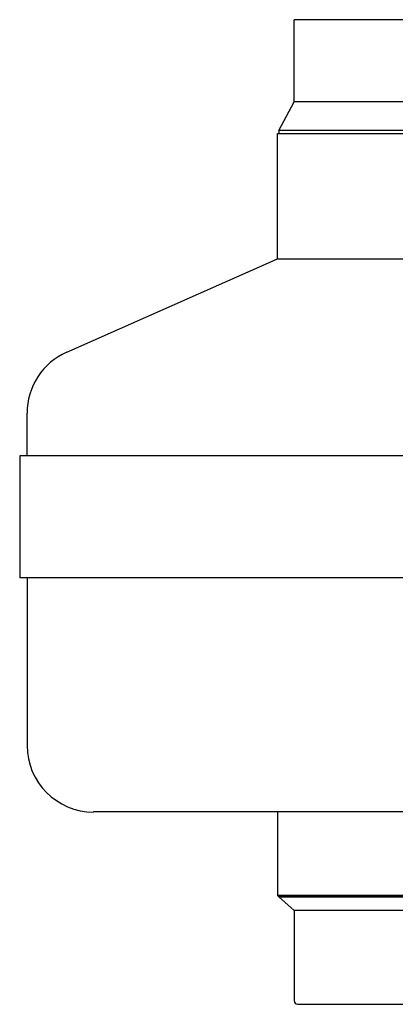
# Model space of a CAD drawing. Units: inches. Extents: x -9.3 to 19.4, y -11.8 to 15.7.
# Drawn here: x -9.3 to -5.3, y 5.2 to 15.7 of the extents above; entities that cross this region are included whole.
import ezdxf

# ---------------------------------------------------------------- set-up
doc = ezdxf.new("R2010")
doc.units = ezdxf.units.IN
doc.header["$LTSCALE"] = 0.935
doc.header["$MEASUREMENT"] = 0
doc.layers.get('0').update_dxf_attribs({"linetype": 'CONTINUOUS'})

msp = doc.modelspace()

# ---------------------------------------------------------------- linework, layer by layer
at = {"color": 7, "linetype": 'CONTINUOUS'}
for p, q in [((-6.409, 14.83), (-6.409, 15.705)), ((-0.509, 15.705), (-6.409, 15.705)), ((-6.569, 14.524), (-6.409, 14.83)), ((-0.509, 14.83), (-6.409, 14.83)), ((-6.584, 13.161), (-6.584, 14.495)), ((-6.584, 14.495), (-0.334, 14.495)), ((-6.569, 14.524), (-6.569, 14.495)), ((-0.349, 14.524), (-6.569, 14.524)), ((-8.831, 12.165), (-6.584, 13.161)), ((-6.584, 13.161), (-5.242, 13.161)), ((-9.254, 11.064), (-9.254, 11.516)), ((-9.332, 11.064), (-9.332, 9.765)), ((2.415, 11.064), (-9.332, 11.064)), ((-1.921, 9.765), (-9.332, 9.765)), ((-9.254, 9.765), (-9.254, 7.98)), ((1.628, 7.272), (-8.545, 7.272)), ((-6.584, 7.272), (-6.584, 6.382)), ((-6.584, 6.382), (-6.578, 6.377)), ((-0.334, 6.382), (-6.584, 6.382)), ((-0.339, 6.377), (-6.578, 6.377)), ((-6.569, 6.368), (-6.569, 6.377)), ((-6.569, 6.368), (-6.409, 6.224)), ((-6.569, 6.368), (-0.349, 6.368)), ((-0.509, 6.224), (-6.409, 6.224)), ((-6.409, 6.224), (-6.409, 5.264)), ((-0.548, 5.224), (-6.369, 5.224))]:
    msp.add_line(p, q, dxfattribs=at)
for centre, radius, start, end in [((-8.544, 11.516), 0.71, 113.8955, 180), ((-8.545, 7.98), 0.709, 180, 270), ((-6.369, 5.264), 0.0394, 180, 270)]:
    msp.add_arc(centre, radius, start, end, dxfattribs=at)

doc.saveas('drawing.dxf')
